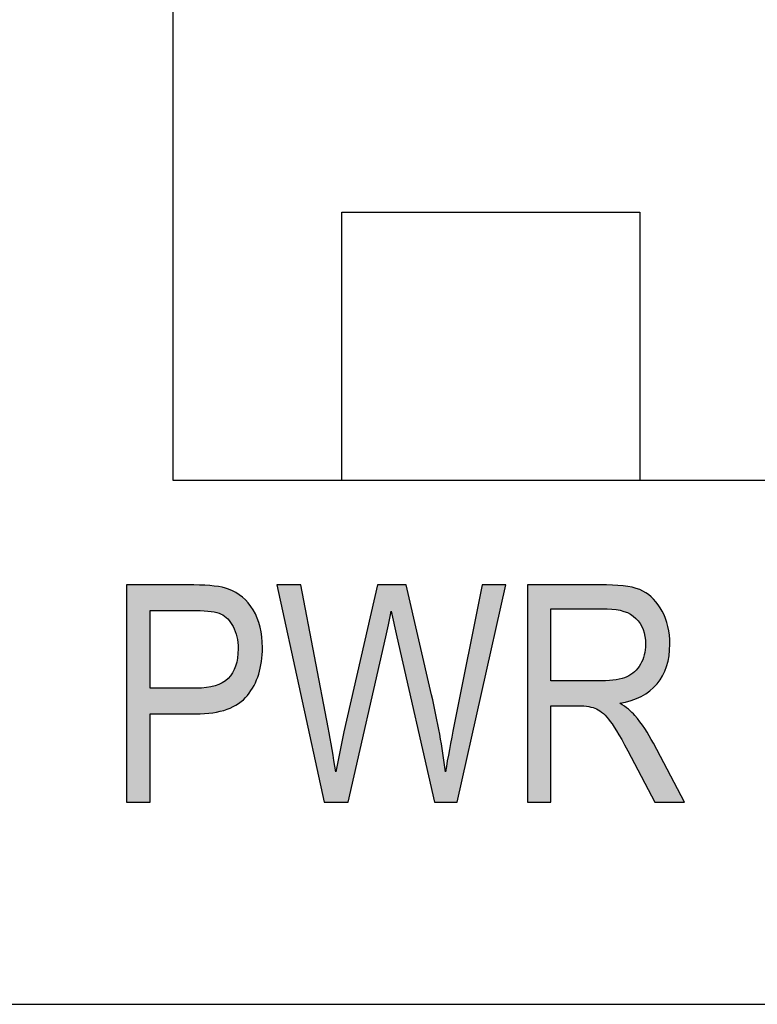
# Model space of a CAD drawing. Extents: x 4.31 to 7.9, y 2.33 to 6.88.
# Drawn here: x 5.9 to 6.13, y 3.17 to 3.48 of the extents above; entities that cross this region are included whole.
import ezdxf

# ---------------------------------------------------------------- set-up
doc = ezdxf.new("R2010")
doc.units = 0
doc.layers.add('LAYER_1', color=7, linetype='CONTINUOUS')

# ---------------------------------------------------------------- blocks, each defined once
blk = doc.blocks.new('*U59')
at = {"layer": 'LAYER_1', "color": 7, "extrusion": (0, 0, -1)}
for points in [[(-5.93356, 3.23617), (-5.93356, 3.30328), (-5.94083, 3.23617)], [(-5.94083, 3.23617), (-5.93356, 3.30328), (-5.94083, 3.30328)], [(-5.9543, 3.29536), (-5.9543, 3.30328), (-5.95493, 3.29536)], [(-5.95493, 3.29536), (-5.9543, 3.30328), (-5.95493, 3.30325)], [(-5.95507, 3.29535), (-5.95493, 3.30325), (-5.95507, 3.30324)], [(-5.95755, 3.29529), (-5.95507, 3.30324), (-5.95755, 3.30311)], [(-5.95821, 3.29523), (-5.95755, 3.30311), (-5.95821, 3.30308)], [(-5.95961, 3.29511), (-5.95821, 3.30308), (-5.95961, 3.30301)], [(-5.95973, 3.29509), (-5.95961, 3.30301), (-5.95973, 3.303)], [(-5.96019, 3.29501), (-5.95973, 3.303), (-5.96019, 3.30298)], [(-5.96065, 3.29492), (-5.96019, 3.30298), (-5.96065, 3.30296)], [(-5.96089, 3.29487), (-5.96065, 3.30296), (-5.96089, 3.3029)], [(-5.96148, 3.29476), (-5.96089, 3.3029), (-5.96148, 3.30278)], [(-5.96207, 3.29456), (-5.96148, 3.30278), (-5.96207, 3.30265)], [(-5.96279, 3.2943), (-5.96207, 3.30265), (-5.96279, 3.30249)], [(-5.96313, 3.29409), (-5.96279, 3.30249), (-5.96313, 3.30242)], [(-5.96383, 3.29366), (-5.96313, 3.30242), (-5.96383, 3.30226)], [(-5.96408, 3.29345), (-5.96383, 3.30226), (-5.96408, 3.30221)], [(-5.9646, 3.29298), (-5.96408, 3.30221), (-5.9646, 3.3021)], [(-5.9648, 3.2928), (-5.9646, 3.3021), (-5.9648, 3.30205)], [(-5.96492, 3.29266), (-5.9648, 3.30205), (-5.96492, 3.30203)], [(-5.96509, 3.29245), (-5.96492, 3.30203), (-5.96509, 3.30199)], [(-5.96564, 3.29178), (-5.96509, 3.30199), (-5.96564, 3.30173)], [(-5.96569, 3.29172), (-5.96564, 3.30173), (-5.96569, 3.30171)], [(-5.96627, 3.29077), (-5.96569, 3.30171), (-5.96627, 3.30144)], [(-5.96649, 3.29042), (-5.96627, 3.30144), (-5.96649, 3.30134)], [(-5.9668, 3.28972), (-5.96649, 3.30134), (-5.9668, 3.30119)], [(-5.96716, 3.28893), (-5.9668, 3.30119), (-5.96716, 3.30103)], [(-5.96724, 3.28866), (-5.96716, 3.30103), (-5.96724, 3.30099)], [(-5.96735, 3.28828), (-5.96724, 3.30099), (-5.96735, 3.30094)], [(-5.96758, 3.28749), (-5.96735, 3.30094), (-5.96758, 3.30078)], [(-5.96764, 3.28729), (-5.96758, 3.30078), (-5.96764, 3.30073)], [(-5.96783, 3.28614), (-5.96764, 3.30073), (-5.96783, 3.3006)], [(-5.96793, 3.28551), (-5.96783, 3.3006), (-5.96793, 3.30053)], [(-5.96802, 3.28359), (-5.96793, 3.30053), (-5.96802, 3.30047)], [(-5.96802, 3.2666), (-5.96802, 3.30047), (-5.96817, 3.26667)], [(-5.96817, 3.26667), (-5.96802, 3.30047), (-5.96817, 3.30036)], [(-5.96817, 3.26667), (-5.96817, 3.30036), (-5.96937, 3.26762)], [(-5.96937, 3.26762), (-5.96817, 3.30036), (-5.96937, 3.29951)], [(-5.96937, 3.26762), (-5.96937, 3.29951), (-5.96965, 3.26784)], [(-5.96965, 3.26784), (-5.96937, 3.29951), (-5.96965, 3.29924)], [(-5.96965, 3.26784), (-5.96965, 3.29924), (-5.97091, 3.26918)], [(-5.97091, 3.26918), (-5.96965, 3.29924), (-5.97091, 3.29796)], [(-5.97091, 3.26918), (-5.97091, 3.29796), (-5.97116, 3.26955)], [(-5.97116, 3.26955), (-5.97091, 3.29796), (-5.97116, 3.29771)], [(-5.97116, 3.26955), (-5.97116, 3.29771), (-5.9727, 3.27189)], [(-5.9727, 3.27189), (-5.97116, 3.29771), (-5.9727, 3.29555)], [(-5.9727, 3.27189), (-5.9727, 3.29555), (-5.97293, 3.27224)], [(-5.97293, 3.27224), (-5.9727, 3.29555), (-5.97293, 3.29508)], [(-5.97293, 3.27224), (-5.97293, 3.29508), (-5.97394, 3.27467)], [(-5.97394, 3.27467), (-5.97293, 3.29508), (-5.97394, 3.29305)], [(-5.97394, 3.27467), (-5.97394, 3.29305), (-5.97438, 3.27573)], [(-5.97438, 3.27573), (-5.97394, 3.29305), (-5.97438, 3.29169)], [(-5.97438, 3.27573), (-5.97438, 3.29169), (-5.97483, 3.27774)], [(-5.97483, 3.27774), (-5.97438, 3.29169), (-5.97483, 3.29029)], [(-5.97483, 3.27774), (-5.97483, 3.29029), (-5.97525, 3.27964)], [(-5.97525, 3.27964), (-5.97483, 3.29029), (-5.97525, 3.2879)], [(-5.97525, 3.27964), (-5.97525, 3.2879), (-5.97536, 3.28131)], [(-5.97536, 3.28131), (-5.97525, 3.2879), (-5.97536, 3.28726)], [(-5.97536, 3.28131), (-5.97536, 3.28726), (-5.97554, 3.28396)], [(-5.96793, 3.26655), (-5.96793, 3.2822), (-5.96802, 3.2666)], [(-5.96758, 3.26638), (-5.96758, 3.27943), (-5.96764, 3.26641)], [(-5.96764, 3.26641), (-5.96764, 3.27974), (-5.96783, 3.2665)], [(-5.96783, 3.2665), (-5.96783, 3.28072), (-5.96793, 3.26655)], [(-5.96627, 3.26572), (-5.96627, 3.27613), (-5.96649, 3.26583)], [(-5.96649, 3.26583), (-5.96649, 3.27654), (-5.9668, 3.26599)], [(-5.9668, 3.26599), (-5.9668, 3.27713), (-5.96716, 3.26617)], [(-5.96716, 3.26617), (-5.96716, 3.27804), (-5.96724, 3.26621)], [(-5.96724, 3.26621), (-5.96724, 3.27823), (-5.96735, 3.26626)], [(-5.96735, 3.26626), (-5.96735, 3.27862), (-5.96758, 3.26638)], [(-5.96207, 3.26427), (-5.96207, 3.27256), (-5.96279, 3.26444)], [(-5.96279, 3.26444), (-5.96279, 3.27292), (-5.96313, 3.26453)], [(-5.96313, 3.26453), (-5.96313, 3.27308), (-5.96383, 3.2647)], [(-5.96383, 3.2647), (-5.96383, 3.27354), (-5.96408, 3.26476)], [(-5.96408, 3.26476), (-5.96408, 3.2737), (-5.9646, 3.26488)], [(-5.9646, 3.26488), (-5.9646, 3.27415), (-5.9648, 3.26498)], [(-5.9648, 3.26498), (-5.9648, 3.27432), (-5.96492, 3.26504)], [(-5.96492, 3.26504), (-5.96492, 3.27442), (-5.96509, 3.26513)], [(-5.96509, 3.26513), (-5.96509, 3.27461), (-5.96564, 3.26541)], [(-5.96564, 3.26541), (-5.96564, 3.27523), (-5.96569, 3.26543)], [(-5.96569, 3.26543), (-5.96569, 3.27529), (-5.96627, 3.26572)], [(-5.9543, 3.26346), (-5.9543, 3.27138), (-5.95493, 3.26346)], [(-5.95493, 3.26346), (-5.9543, 3.27138), (-5.95493, 3.27138)], [(-5.95493, 3.26346), (-5.95493, 3.27138), (-5.95507, 3.26347)], [(-5.95507, 3.26347), (-5.95493, 3.27138), (-5.95507, 3.27138)], [(-5.95507, 3.26347), (-5.95507, 3.27138), (-5.95755, 3.26363)], [(-5.95755, 3.26363), (-5.95755, 3.27153), (-5.95821, 3.26368)], [(-5.95821, 3.26368), (-5.95821, 3.27157), (-5.95961, 3.26377)], [(-5.95961, 3.26377), (-5.95961, 3.2718), (-5.95973, 3.26378)], [(-5.95973, 3.26378), (-5.95973, 3.27184), (-5.96019, 3.26381)], [(-5.96019, 3.26381), (-5.96019, 3.27195), (-5.96065, 3.26393)], [(-5.96065, 3.26393), (-5.96065, 3.27207), (-5.96089, 3.26398)], [(-5.96089, 3.26398), (-5.96089, 3.27213), (-5.96148, 3.26413)], [(-5.96148, 3.26413), (-5.96148, 3.27235), (-5.96207, 3.26427)]]:
    blk.add_solid(points, dxfattribs=at)
at = {"layer": 'LAYER_1', "color": 7}
for points in [[(5.94083, 3.29536), (5.94083, 3.30328), (5.9543, 3.29536)], [(5.9543, 3.29536), (5.94083, 3.30328), (5.9543, 3.30328)], [(5.95493, 3.29536), (5.95493, 3.30325), (5.95507, 3.29535)], [(5.95507, 3.29535), (5.95507, 3.30324), (5.95755, 3.29529)], [(5.95755, 3.29529), (5.95755, 3.30311), (5.95821, 3.29523)], [(5.95821, 3.29523), (5.95821, 3.30308), (5.95961, 3.29511)], [(5.95961, 3.29511), (5.95961, 3.30301), (5.95973, 3.29509)], [(5.95973, 3.29509), (5.95973, 3.303), (5.96019, 3.29501)], [(5.96019, 3.29501), (5.96019, 3.30298), (5.96065, 3.29492)], [(5.96065, 3.29492), (5.96065, 3.30296), (5.96089, 3.29487)], [(5.96089, 3.29487), (5.96089, 3.3029), (5.96148, 3.29476)], [(5.96148, 3.29476), (5.96148, 3.30278), (5.96207, 3.29456)], [(5.96207, 3.29456), (5.96207, 3.30265), (5.96279, 3.2943)], [(5.96279, 3.2943), (5.96279, 3.30249), (5.96313, 3.29409)], [(5.96313, 3.29409), (5.96313, 3.30242), (5.96383, 3.29366)], [(5.96383, 3.29366), (5.96383, 3.30226), (5.96408, 3.29345)], [(5.96408, 3.29345), (5.96408, 3.30221), (5.9646, 3.29298)], [(5.9646, 3.29298), (5.9646, 3.3021), (5.9648, 3.2928)], [(5.9648, 3.2928), (5.9648, 3.30205), (5.96492, 3.29266)], [(5.96492, 3.29266), (5.96492, 3.30203), (5.96509, 3.29245)], [(5.96509, 3.29245), (5.96509, 3.30199), (5.96564, 3.29178)], [(5.96564, 3.29178), (5.96564, 3.30173), (5.96569, 3.29172)], [(5.96569, 3.29172), (5.96569, 3.30171), (5.96627, 3.29077)], [(5.96627, 3.29077), (5.96627, 3.30144), (5.96649, 3.29042)], [(5.96649, 3.29042), (5.96649, 3.30134), (5.9668, 3.28972)], [(5.9668, 3.28972), (5.9668, 3.30119), (5.96716, 3.28893)], [(5.96716, 3.28893), (5.96716, 3.30103), (5.96724, 3.28866)], [(5.96724, 3.28866), (5.96724, 3.30099), (5.96735, 3.28828)], [(5.96735, 3.28828), (5.96735, 3.30094), (5.96758, 3.28749)], [(5.96758, 3.28749), (5.96758, 3.30078), (5.96764, 3.28729)], [(5.96764, 3.28729), (5.96764, 3.30073), (5.96783, 3.28614)], [(5.96783, 3.28614), (5.96783, 3.3006), (5.96793, 3.28551)], [(5.96793, 3.28551), (5.96793, 3.30053), (5.96802, 3.28359)], [(5.96793, 3.26655), (5.96783, 3.28072), (5.96793, 3.2822)], [(5.96802, 3.2666), (5.96793, 3.2822), (5.96802, 3.28359)], [(5.96758, 3.26638), (5.96735, 3.27862), (5.96758, 3.27943)], [(5.96764, 3.26641), (5.96758, 3.27943), (5.96764, 3.27974)], [(5.96783, 3.2665), (5.96764, 3.27974), (5.96783, 3.28072)], [(5.96627, 3.26572), (5.96569, 3.27529), (5.96627, 3.27613)], [(5.96649, 3.26583), (5.96627, 3.27613), (5.96649, 3.27654)], [(5.9668, 3.26599), (5.96649, 3.27654), (5.9668, 3.27713)], [(5.96716, 3.26617), (5.9668, 3.27713), (5.96716, 3.27804)], [(5.96724, 3.26621), (5.96716, 3.27804), (5.96724, 3.27823)], [(5.96735, 3.26626), (5.96724, 3.27823), (5.96735, 3.27862)], [(5.96207, 3.26427), (5.96148, 3.27235), (5.96207, 3.27256)], [(5.96279, 3.26444), (5.96207, 3.27256), (5.96279, 3.27292)], [(5.96313, 3.26453), (5.96279, 3.27292), (5.96313, 3.27308)], [(5.96383, 3.2647), (5.96313, 3.27308), (5.96383, 3.27354)], [(5.96408, 3.26476), (5.96383, 3.27354), (5.96408, 3.2737)], [(5.9646, 3.26488), (5.96408, 3.2737), (5.9646, 3.27415)], [(5.9648, 3.26498), (5.9646, 3.27415), (5.9648, 3.27432)], [(5.96492, 3.26504), (5.9648, 3.27432), (5.96492, 3.27442)], [(5.96509, 3.26513), (5.96492, 3.27442), (5.96509, 3.27461)], [(5.96564, 3.26541), (5.96509, 3.27461), (5.96564, 3.27523)], [(5.96569, 3.26543), (5.96564, 3.27523), (5.96569, 3.27529)], [(5.94083, 3.26346), (5.94083, 3.27138), (5.9543, 3.26346)], [(5.9543, 3.26346), (5.94083, 3.27138), (5.9543, 3.27138)], [(5.95755, 3.26363), (5.95507, 3.27138), (5.95755, 3.27153)], [(5.95821, 3.26368), (5.95755, 3.27153), (5.95821, 3.27157)], [(5.95961, 3.26377), (5.95821, 3.27157), (5.95961, 3.2718)], [(5.95973, 3.26378), (5.95961, 3.2718), (5.95973, 3.27184)], [(5.96019, 3.26381), (5.95973, 3.27184), (5.96019, 3.27195)], [(5.96065, 3.26393), (5.96019, 3.27195), (5.96065, 3.27207)], [(5.96089, 3.26398), (5.96065, 3.27207), (5.96089, 3.27213)], [(5.96148, 3.26413), (5.96089, 3.27213), (5.96148, 3.27235)]]:
    blk.add_solid(points, dxfattribs=at)
blk = doc.blocks.new('*U60')
at = {"layer": 'LAYER_1', "color": 7, "extrusion": (0, 0, -1)}
for points in [[(-5.98744, 3.26916), (-5.98, 3.30328), (-5.98744, 3.30328)], [(-5.99465, 3.23617), (-5.98744, 3.30328), (-5.99465, 3.26553)], [(-6.01111, 3.27602), (-6.00201, 3.26388), (-6.01111, 3.30328)], [(-6.01111, 3.27602), (-6.01111, 3.30328), (-6.01369, 3.2873)], [(-6.01369, 3.2873), (-6.01111, 3.30328), (-6.01369, 3.30328)], [(-6.01369, 3.2873), (-6.01369, 3.30328), (-6.01529, 3.29517)], [(-6.01529, 3.29517), (-6.01369, 3.30328), (-6.01529, 3.30328)], [(-6.01703, 3.2873), (-6.01529, 3.30328), (-6.01703, 3.30328)], [(-6.01996, 3.27443), (-6.01703, 3.30328), (-6.01996, 3.30328)], [(-6.0278, 3.23998), (-6.01996, 3.30328), (-6.0278, 3.26932)], [(-6.04345, 3.27075), (-6.03566, 3.26447), (-6.04345, 3.30328)], [(-6.04345, 3.27075), (-6.04345, 3.30328), (-6.05077, 3.30328)], [(-6.02866, 3.23617), (-6.0278, 3.26932), (-6.02866, 3.26512)], [(-5.99465, 3.23617), (-5.99465, 3.26553), (-5.99584, 3.23617)], [(-5.99584, 3.23617), (-5.99465, 3.26553), (-5.99584, 3.25928)], [(-6.02866, 3.23617), (-6.02866, 3.26512), (-6.03031, 3.23617)], [(-6.03031, 3.23617), (-6.02866, 3.26512), (-6.03031, 3.25717)], [(-5.99584, 3.23617), (-5.99584, 3.25928), (-5.99817, 3.23617)], [(-5.99817, 3.23617), (-5.99584, 3.25928), (-5.99817, 3.24555)], [(-6.00064, 3.23617), (-6.00064, 3.25795), (-6.00201, 3.23617)], [(-6.03479, 3.23617), (-6.03479, 3.26015), (-6.03566, 3.23617)], [(-6.03031, 3.23617), (-6.03031, 3.25717), (-6.03208, 3.23617)], [(-6.03208, 3.23617), (-6.03031, 3.25717), (-6.03208, 3.24555)], [(-5.99817, 3.23617), (-5.99817, 3.24555), (-6.00064, 3.23617)], [(-6.03208, 3.23617), (-6.03208, 3.24555), (-6.03479, 3.23617)]]:
    blk.add_solid(points, dxfattribs=at)
at = {"layer": 'LAYER_1', "color": 7}
for points in [[(5.98744, 3.26916), (5.98744, 3.30328), (5.99465, 3.23617)], [(6.01529, 3.29517), (6.01529, 3.30328), (6.01703, 3.2873)], [(6.01703, 3.2873), (6.01703, 3.30328), (6.01996, 3.27443)], [(6.01996, 3.27443), (6.01996, 3.30328), (6.0278, 3.23998)], [(6.00201, 3.23617), (6.00201, 3.26388), (6.01111, 3.27602)], [(6.03566, 3.23617), (6.03566, 3.26447), (6.04345, 3.27075)], [(6.0278, 3.23998), (6.0278, 3.26932), (6.02866, 3.23617)], [(6.00201, 3.23617), (6.00064, 3.25795), (6.00201, 3.26388)], [(6.03566, 3.23617), (6.03479, 3.26015), (6.03566, 3.26447)], [(6.00064, 3.23617), (5.99817, 3.24555), (6.00064, 3.25795)], [(6.03479, 3.23617), (6.03208, 3.24555), (6.03479, 3.26015)]]:
    blk.add_solid(points, dxfattribs=at)
blk = doc.blocks.new('*U61')
at = {"layer": 'LAYER_1', "color": 7, "extrusion": (0, 0, -1)}
for points in [[(-6.05739, 3.23617), (-6.05739, 3.30328), (-6.06466, 3.23617)], [(-6.06466, 3.23617), (-6.05739, 3.30328), (-6.06466, 3.30328)], [(-6.07307, 3.29586), (-6.07307, 3.30328), (-6.07633, 3.29586)], [(-6.07633, 3.29586), (-6.07307, 3.30328), (-6.07633, 3.30328)], [(-6.07633, 3.29586), (-6.07633, 3.30328), (-6.07877, 3.29586)], [(-6.07877, 3.29586), (-6.07633, 3.30328), (-6.07877, 3.30328)], [(-6.07877, 3.29586), (-6.07877, 3.30328), (-6.08031, 3.29586)], [(-6.08031, 3.29586), (-6.07877, 3.30328), (-6.08031, 3.30328)], [(-6.08031, 3.29586), (-6.08031, 3.30328), (-6.08084, 3.29586)], [(-6.08084, 3.29586), (-6.08031, 3.30328), (-6.08084, 3.30328)], [(-6.08084, 3.29586), (-6.08084, 3.30328), (-6.08178, 3.29586)], [(-6.08178, 3.29586), (-6.08084, 3.30328), (-6.08178, 3.30328)], [(-6.08178, 3.29586), (-6.08178, 3.30328), (-6.08205, 3.29586)], [(-6.08205, 3.29586), (-6.08178, 3.30328), (-6.08205, 3.30327)], [(-6.08272, 3.29582), (-6.08205, 3.30327), (-6.08272, 3.30325)], [(-6.08297, 3.2958), (-6.08272, 3.30325), (-6.08297, 3.30324)], [(-6.0848, 3.29568), (-6.08297, 3.30324), (-6.0848, 3.30318)], [(-6.08483, 3.29567), (-6.0848, 3.30318), (-6.08483, 3.30318)], [(-6.08535, 3.29555), (-6.08483, 3.30318), (-6.08535, 3.30316)], [(-6.08567, 3.29548), (-6.08535, 3.30316), (-6.08567, 3.30313)], [(-6.0859, 3.29543), (-6.08567, 3.30313), (-6.0859, 3.3031)], [(-6.08662, 3.29527), (-6.0859, 3.3031), (-6.08662, 3.30302)], [(-6.08719, 3.29513), (-6.08662, 3.30302), (-6.08719, 3.30295)], [(-6.0881, 3.29478), (-6.08719, 3.30295), (-6.0881, 3.30285)], [(-6.08825, 3.29472), (-6.0881, 3.30285), (-6.08825, 3.30283)], [(-6.08843, 3.29464), (-6.08825, 3.30283), (-6.08843, 3.30281)], [(-6.0886, 3.29455), (-6.08843, 3.30281), (-6.0886, 3.30277)], [(-6.08922, 3.29422), (-6.0886, 3.30277), (-6.08922, 3.30263)], [(-6.08935, 3.29414), (-6.08922, 3.30263), (-6.08935, 3.3026)], [(-6.08941, 3.2941), (-6.08935, 3.3026), (-6.08941, 3.30259)], [(-6.08945, 3.29407), (-6.08941, 3.30259), (-6.08945, 3.30258)], [(-6.0901, 3.29363), (-6.08945, 3.30258), (-6.0901, 3.30243)], [(-6.09048, 3.29331), (-6.0901, 3.30243), (-6.09048, 3.30235)], [(-6.09057, 3.29323), (-6.09048, 3.30235), (-6.09057, 3.30232)], [(-6.09089, 3.29294), (-6.09057, 3.30232), (-6.09089, 3.30225)], [(-6.091, 3.29282), (-6.09089, 3.30225), (-6.091, 3.30223)], [(-6.09146, 3.29225), (-6.091, 3.30223), (-6.09146, 3.30204)], [(-6.09219, 3.29136), (-6.09146, 3.30204), (-6.09219, 3.30175)], [(-6.0923, 3.29114), (-6.09219, 3.30175), (-6.0923, 3.30171)], [(-6.09255, 3.29064), (-6.0923, 3.30171), (-6.09255, 3.30161)], [(-6.09299, 3.28977), (-6.09255, 3.30161), (-6.09299, 3.30144)], [(-6.09306, 3.28962), (-6.09299, 3.30144), (-6.09306, 3.30141)], [(-6.09312, 3.28951), (-6.09306, 3.30141), (-6.09312, 3.30137)], [(-6.09347, 3.28815), (-6.09312, 3.30137), (-6.09347, 3.30115)], [(-6.09362, 3.28759), (-6.09347, 3.30115), (-6.09362, 3.30105)], [(-6.09368, 3.28737), (-6.09362, 3.30105), (-6.09368, 3.30102)], [(-6.09377, 3.28622), (-6.09368, 3.30102), (-6.09377, 3.30096)], [(-6.09386, 3.28497), (-6.09377, 3.30096), (-6.09386, 3.3009)], [(-6.09386, 3.2697), (-6.09386, 3.3009), (-6.0948, 3.27031)], [(-6.0948, 3.27031), (-6.09386, 3.3009), (-6.0948, 3.30031)], [(-6.0948, 3.27031), (-6.0948, 3.30031), (-6.09521, 3.27057)], [(-6.09521, 3.27057), (-6.0948, 3.30031), (-6.09521, 3.29994)], [(-6.09521, 3.27057), (-6.09521, 3.29994), (-6.09629, 3.27162)], [(-6.09629, 3.27162), (-6.09521, 3.29994), (-6.09629, 3.29898)], [(-6.09629, 3.27162), (-6.09629, 3.29898), (-6.09638, 3.2717)], [(-6.09638, 3.2717), (-6.09629, 3.29898), (-6.09638, 3.2989)], [(-6.09638, 3.2717), (-6.09638, 3.2989), (-6.09675, 3.27206)], [(-6.09675, 3.27206), (-6.09638, 3.2989), (-6.09675, 3.29845)], [(-6.09675, 3.27206), (-6.09675, 3.29845), (-6.09742, 3.27271)], [(-6.09742, 3.27271), (-6.09675, 3.29845), (-6.09742, 3.29764)], [(-6.09742, 3.27271), (-6.09742, 3.29764), (-6.09779, 3.27325)], [(-6.09779, 3.27325), (-6.09742, 3.29764), (-6.09779, 3.29718)], [(-6.09779, 3.27325), (-6.09779, 3.29718), (-6.09903, 3.27507)], [(-6.09903, 3.27507), (-6.09779, 3.29718), (-6.09903, 3.29515)], [(-6.09903, 3.27507), (-6.09903, 3.29515), (-6.09915, 3.27525)], [(-6.09915, 3.27525), (-6.09903, 3.29515), (-6.09915, 3.29489)], [(-6.09915, 3.27525), (-6.09915, 3.29489), (-6.10006, 3.27738)], [(-6.10006, 3.27738), (-6.09915, 3.29489), (-6.10006, 3.29288)], [(-6.10006, 3.27738), (-6.10006, 3.29288), (-6.10039, 3.27814)], [(-6.10039, 3.27814), (-6.10006, 3.29288), (-6.10039, 3.29179)], [(-6.10039, 3.27814), (-6.10039, 3.29179), (-6.10079, 3.27992)], [(-6.10079, 3.27992), (-6.10039, 3.29179), (-6.10079, 3.29044)], [(-6.10079, 3.27992), (-6.10079, 3.29044), (-6.10113, 3.2814)], [(-6.10113, 3.2814), (-6.10079, 3.29044), (-6.10113, 3.28843)], [(-6.10113, 3.2814), (-6.10113, 3.28843), (-6.10123, 3.28289)], [(-6.10123, 3.28289), (-6.10113, 3.28843), (-6.10123, 3.28782)], [(-6.10123, 3.28289), (-6.10123, 3.28782), (-6.10138, 3.28502)], [(-6.09362, 3.26955), (-6.09362, 3.28246), (-6.09368, 3.26959)], [(-6.09368, 3.26959), (-6.09368, 3.28277), (-6.09377, 3.26964)], [(-6.09377, 3.26964), (-6.09377, 3.28325), (-6.09386, 3.2697)], [(-6.0923, 3.26876), (-6.0923, 3.27878), (-6.09255, 3.26886)], [(-6.09255, 3.26886), (-6.09255, 3.27929), (-6.09299, 3.26914)], [(-6.09299, 3.26914), (-6.09299, 3.28016), (-6.09306, 3.26919)], [(-6.09306, 3.26919), (-6.09306, 3.28039), (-6.09312, 3.26923)], [(-6.09312, 3.26923), (-6.09312, 3.28057), (-6.09347, 3.26945)], [(-6.09347, 3.26945), (-6.09347, 3.28165), (-6.09362, 3.26955)], [(-6.08935, 3.26756), (-6.08935, 3.2756), (-6.08941, 3.26757)], [(-6.08941, 3.26757), (-6.08941, 3.27565), (-6.08945, 3.26758)], [(-6.08945, 3.26758), (-6.08945, 3.27568), (-6.0901, 3.26785)], [(-6.0901, 3.26785), (-6.0901, 3.27619), (-6.09048, 3.268)], [(-6.09048, 3.268), (-6.09048, 3.27649), (-6.09057, 3.26804)], [(-6.09057, 3.26804), (-6.09057, 3.27659), (-6.09089, 3.26818)], [(-6.09089, 3.26818), (-6.09089, 3.27694), (-6.091, 3.26822)], [(-6.091, 3.26822), (-6.091, 3.27705), (-6.09146, 3.26841)], [(-6.09146, 3.26841), (-6.09146, 3.27755), (-6.09219, 3.26871)], [(-6.09219, 3.26871), (-6.09219, 3.27862), (-6.0923, 3.26876)], [(-6.07633, 3.26572), (-6.07307, 3.27366), (-6.07633, 3.27366)], [(-6.07877, 3.26498), (-6.07633, 3.27366), (-6.07877, 3.27366)], [(-6.08031, 3.2639), (-6.07877, 3.27366), (-6.08031, 3.27366)], [(-6.0859, 3.26673), (-6.0859, 3.27419), (-6.08662, 3.2669)], [(-6.08662, 3.2669), (-6.08662, 3.27435), (-6.08719, 3.26704)], [(-6.08719, 3.26704), (-6.08719, 3.27456), (-6.0881, 3.26725)], [(-6.0881, 3.26725), (-6.0881, 3.27489), (-6.08825, 3.26729)], [(-6.08825, 3.26729), (-6.08825, 3.27498), (-6.08843, 3.26733)], [(-6.08843, 3.26733), (-6.08843, 3.27508), (-6.0886, 3.26738)], [(-6.0886, 3.26738), (-6.0886, 3.27517), (-6.08922, 3.26753)], [(-6.08922, 3.26753), (-6.08922, 3.27553), (-6.08935, 3.26756)], [(-6.08662, 3.25524), (-6.0859, 3.26673), (-6.08662, 3.26623)], [(-6.08719, 3.25419), (-6.08662, 3.26623), (-6.08719, 3.26584)], [(-6.0881, 3.25253), (-6.08719, 3.26584), (-6.0881, 3.26521)], [(-6.08825, 3.25225), (-6.0881, 3.26521), (-6.08825, 3.2651)], [(-6.08843, 3.25193), (-6.08825, 3.2651), (-6.08843, 3.26499)], [(-6.0886, 3.25161), (-6.08843, 3.26499), (-6.0886, 3.26487)], [(-6.08922, 3.25047), (-6.0886, 3.26487), (-6.08922, 3.26427)], [(-6.08935, 3.25023), (-6.08922, 3.26427), (-6.08935, 3.26415)], [(-6.08941, 3.25012), (-6.08935, 3.26415), (-6.08941, 3.26409)], [(-6.08945, 3.25005), (-6.08941, 3.26409), (-6.08945, 3.26406)], [(-6.0901, 3.24881), (-6.08945, 3.26406), (-6.0901, 3.26344)], [(-6.09048, 3.24811), (-6.0901, 3.26344), (-6.09048, 3.26308)], [(-6.09057, 3.24793), (-6.09048, 3.26308), (-6.09057, 3.263)], [(-6.09089, 3.24731), (-6.09057, 3.263), (-6.09089, 3.26256)], [(-6.091, 3.24711), (-6.09089, 3.26256), (-6.091, 3.26242)], [(-6.09146, 3.24623), (-6.091, 3.26242), (-6.09146, 3.26181)], [(-6.09219, 3.24484), (-6.09146, 3.26181), (-6.09219, 3.26083)], [(-6.0923, 3.24463), (-6.09219, 3.26083), (-6.0923, 3.26068)], [(-6.09255, 3.24415), (-6.0923, 3.26068), (-6.09255, 3.26035)], [(-6.09299, 3.24333), (-6.09255, 3.26035), (-6.09299, 3.25977)], [(-6.09306, 3.24318), (-6.09299, 3.25977), (-6.09306, 3.25967)], [(-6.09312, 3.24307), (-6.09306, 3.25967), (-6.09312, 3.2596)], [(-6.09347, 3.2424), (-6.09312, 3.2596), (-6.09347, 3.25912)], [(-6.09362, 3.24212), (-6.09347, 3.25912), (-6.09362, 3.25893)], [(-6.09368, 3.24202), (-6.09362, 3.25893), (-6.09368, 3.25884)], [(-6.09377, 3.24185), (-6.09368, 3.25884), (-6.09377, 3.25869)], [(-6.09386, 3.24166), (-6.09377, 3.25869), (-6.09386, 3.25852)], [(-6.0948, 3.23988), (-6.09386, 3.25852), (-6.0948, 3.25694)], [(-6.09521, 3.2391), (-6.0948, 3.25694), (-6.09521, 3.25625)], [(-6.09629, 3.23704), (-6.09521, 3.25625), (-6.09629, 3.25442)], [(-6.09638, 3.23688), (-6.09629, 3.25442), (-6.09638, 3.25426)], [(-6.09675, 3.23617), (-6.09638, 3.25426), (-6.09675, 3.25355)], [(-6.09675, 3.23617), (-6.09675, 3.25355), (-6.09742, 3.23617)], [(-6.09742, 3.23617), (-6.09675, 3.25355), (-6.09742, 3.25229)], [(-6.09742, 3.23617), (-6.09742, 3.25229), (-6.09779, 3.23617)], [(-6.09779, 3.23617), (-6.09742, 3.25229), (-6.09779, 3.25158)], [(-6.09779, 3.23617), (-6.09779, 3.25158), (-6.09903, 3.23617)], [(-6.09903, 3.23617), (-6.09779, 3.25158), (-6.09903, 3.24922)], [(-6.09903, 3.23617), (-6.09903, 3.24922), (-6.09915, 3.23617)], [(-6.09915, 3.23617), (-6.09903, 3.24922), (-6.09915, 3.24899)], [(-6.09915, 3.23617), (-6.09915, 3.24899), (-6.10006, 3.23617)], [(-6.10006, 3.23617), (-6.09915, 3.24899), (-6.10006, 3.24727)], [(-6.10006, 3.23617), (-6.10006, 3.24727), (-6.10039, 3.23617)], [(-6.10039, 3.23617), (-6.10006, 3.24727), (-6.10039, 3.24664)], [(-6.10039, 3.23617), (-6.10039, 3.24664), (-6.10079, 3.23617)], [(-6.10079, 3.23617), (-6.10039, 3.24664), (-6.10079, 3.24588)], [(-6.10079, 3.23617), (-6.10079, 3.24588), (-6.10113, 3.23617)], [(-6.10113, 3.23617), (-6.10079, 3.24588), (-6.10113, 3.24524)], [(-6.10113, 3.23617), (-6.10113, 3.24524), (-6.10123, 3.23617)], [(-6.10123, 3.23617), (-6.10113, 3.24524), (-6.10123, 3.24504)], [(-6.10123, 3.23617), (-6.10123, 3.24504), (-6.10138, 3.23617)], [(-6.10138, 3.23617), (-6.10123, 3.24504), (-6.10138, 3.24477)], [(-6.10138, 3.23617), (-6.10138, 3.24477), (-6.10591, 3.23617)]]:
    blk.add_solid(points, dxfattribs=at)
at = {"layer": 'LAYER_1', "color": 7}
for points in [[(6.06466, 3.29586), (6.06466, 3.30328), (6.07307, 3.29586)], [(6.07307, 3.29586), (6.06466, 3.30328), (6.07307, 3.30328)], [(6.08205, 3.29586), (6.08205, 3.30327), (6.08272, 3.29582)], [(6.08272, 3.29582), (6.08272, 3.30325), (6.08297, 3.2958)], [(6.08297, 3.2958), (6.08297, 3.30324), (6.0848, 3.29568)], [(6.0848, 3.29568), (6.0848, 3.30318), (6.08483, 3.29567)], [(6.08483, 3.29567), (6.08483, 3.30318), (6.08535, 3.29555)], [(6.08535, 3.29555), (6.08535, 3.30316), (6.08567, 3.29548)], [(6.08567, 3.29548), (6.08567, 3.30313), (6.0859, 3.29543)], [(6.0859, 3.29543), (6.0859, 3.3031), (6.08662, 3.29527)], [(6.08662, 3.29527), (6.08662, 3.30302), (6.08719, 3.29513)], [(6.08719, 3.29513), (6.08719, 3.30295), (6.0881, 3.29478)], [(6.0881, 3.29478), (6.0881, 3.30285), (6.08825, 3.29472)], [(6.08825, 3.29472), (6.08825, 3.30283), (6.08843, 3.29464)], [(6.08843, 3.29464), (6.08843, 3.30281), (6.0886, 3.29455)], [(6.0886, 3.29455), (6.0886, 3.30277), (6.08922, 3.29422)], [(6.08922, 3.29422), (6.08922, 3.30263), (6.08935, 3.29414)], [(6.08935, 3.29414), (6.08935, 3.3026), (6.08941, 3.2941)], [(6.08941, 3.2941), (6.08941, 3.30259), (6.08945, 3.29407)], [(6.08945, 3.29407), (6.08945, 3.30258), (6.0901, 3.29363)], [(6.0901, 3.29363), (6.0901, 3.30243), (6.09048, 3.29331)], [(6.09048, 3.29331), (6.09048, 3.30235), (6.09057, 3.29323)], [(6.09057, 3.29323), (6.09057, 3.30232), (6.09089, 3.29294)], [(6.09089, 3.29294), (6.09089, 3.30225), (6.091, 3.29282)], [(6.091, 3.29282), (6.091, 3.30223), (6.09146, 3.29225)], [(6.09146, 3.29225), (6.09146, 3.30204), (6.09219, 3.29136)], [(6.09219, 3.29136), (6.09219, 3.30175), (6.0923, 3.29114)], [(6.0923, 3.29114), (6.0923, 3.30171), (6.09255, 3.29064)], [(6.09255, 3.29064), (6.09255, 3.30161), (6.09299, 3.28977)], [(6.09299, 3.28977), (6.09299, 3.30144), (6.09306, 3.28962)], [(6.09306, 3.28962), (6.09306, 3.30141), (6.09312, 3.28951)], [(6.09312, 3.28951), (6.09312, 3.30137), (6.09347, 3.28815)], [(6.09347, 3.28815), (6.09347, 3.30115), (6.09362, 3.28759)], [(6.09362, 3.28759), (6.09362, 3.30105), (6.09368, 3.28737)], [(6.09368, 3.28737), (6.09368, 3.30102), (6.09377, 3.28622)], [(6.09377, 3.28622), (6.09377, 3.30096), (6.09386, 3.28497)], [(6.09386, 3.2697), (6.09377, 3.28325), (6.09386, 3.28497)], [(6.09362, 3.26955), (6.09347, 3.28165), (6.09362, 3.28246)], [(6.09368, 3.26959), (6.09362, 3.28246), (6.09368, 3.28277)], [(6.09377, 3.26964), (6.09368, 3.28277), (6.09377, 3.28325)], [(6.0923, 3.26876), (6.09219, 3.27862), (6.0923, 3.27878)], [(6.09255, 3.26886), (6.0923, 3.27878), (6.09255, 3.27929)], [(6.09299, 3.26914), (6.09255, 3.27929), (6.09299, 3.28016)], [(6.09306, 3.26919), (6.09299, 3.28016), (6.09306, 3.28039)], [(6.09312, 3.26923), (6.09306, 3.28039), (6.09312, 3.28057)], [(6.09347, 3.26945), (6.09312, 3.28057), (6.09347, 3.28165)], [(6.08935, 3.26756), (6.08922, 3.27553), (6.08935, 3.2756)], [(6.08941, 3.26757), (6.08935, 3.2756), (6.08941, 3.27565)], [(6.08945, 3.26758), (6.08941, 3.27565), (6.08945, 3.27568)], [(6.0901, 3.26785), (6.08945, 3.27568), (6.0901, 3.27619)], [(6.09048, 3.268), (6.0901, 3.27619), (6.09048, 3.27649)], [(6.09057, 3.26804), (6.09048, 3.27649), (6.09057, 3.27659)], [(6.09089, 3.26818), (6.09057, 3.27659), (6.09089, 3.27694)], [(6.091, 3.26822), (6.09089, 3.27694), (6.091, 3.27705)], [(6.09146, 3.26841), (6.091, 3.27705), (6.09146, 3.27755)], [(6.09219, 3.26871), (6.09146, 3.27755), (6.09219, 3.27862)], [(6.06466, 3.26597), (6.06466, 3.27366), (6.07307, 3.26597)], [(6.07307, 3.26597), (6.06466, 3.27366), (6.07307, 3.27366)], [(6.07307, 3.26597), (6.07307, 3.27366), (6.07633, 3.26572)], [(6.07633, 3.26572), (6.07633, 3.27366), (6.07877, 3.26498)], [(6.07877, 3.26498), (6.07877, 3.27366), (6.08031, 3.2639)], [(6.08084, 3.26353), (6.08031, 3.27366), (6.08084, 3.27367)], [(6.08031, 3.2639), (6.08031, 3.27366), (6.08084, 3.26353)], [(6.08178, 3.26248), (6.08084, 3.27367), (6.08178, 3.2737)], [(6.08084, 3.26353), (6.08084, 3.27367), (6.08178, 3.26248)], [(6.08205, 3.26218), (6.08178, 3.2737), (6.08205, 3.27371)], [(6.08178, 3.26248), (6.08178, 3.2737), (6.08205, 3.26218)], [(6.08272, 3.26143), (6.08205, 3.27371), (6.08272, 3.27373)], [(6.08205, 3.26218), (6.08205, 3.27371), (6.08272, 3.26143)], [(6.08297, 3.26115), (6.08272, 3.27373), (6.08297, 3.27376)], [(6.08272, 3.26143), (6.08272, 3.27373), (6.08297, 3.26115)], [(6.0848, 3.25832), (6.08297, 3.27376), (6.0848, 3.27396)], [(6.08297, 3.26115), (6.08297, 3.27376), (6.0848, 3.25832)], [(6.0848, 3.25832), (6.0848, 3.27396), (6.08483, 3.25828)], [(6.08483, 3.25828), (6.0848, 3.27396), (6.08483, 3.27396)], [(6.08535, 3.25746), (6.08483, 3.27396), (6.08535, 3.27408)], [(6.08483, 3.25828), (6.08483, 3.27396), (6.08535, 3.25746)], [(6.08567, 3.25698), (6.08535, 3.27408), (6.08567, 3.27414)], [(6.08535, 3.25746), (6.08535, 3.27408), (6.08567, 3.25698)], [(6.0859, 3.25655), (6.08567, 3.27414), (6.0859, 3.27419)], [(6.08567, 3.25698), (6.08567, 3.27414), (6.0859, 3.25655)], [(6.08662, 3.2669), (6.0859, 3.27419), (6.08662, 3.27435)], [(6.08719, 3.26704), (6.08662, 3.27435), (6.08719, 3.27456)], [(6.0881, 3.26725), (6.08719, 3.27456), (6.0881, 3.27489)], [(6.08825, 3.26729), (6.0881, 3.27489), (6.08825, 3.27498)], [(6.08843, 3.26733), (6.08825, 3.27498), (6.08843, 3.27508)], [(6.0886, 3.26738), (6.08843, 3.27508), (6.0886, 3.27517)], [(6.08922, 3.26753), (6.0886, 3.27517), (6.08922, 3.27553)], [(6.0859, 3.25655), (6.0859, 3.26673), (6.08662, 3.25524)], [(6.08662, 3.25524), (6.08662, 3.26623), (6.08719, 3.25419)], [(6.08719, 3.25419), (6.08719, 3.26584), (6.0881, 3.25253)], [(6.0881, 3.25253), (6.0881, 3.26521), (6.08825, 3.25225)], [(6.08825, 3.25225), (6.08825, 3.2651), (6.08843, 3.25193)], [(6.08843, 3.25193), (6.08843, 3.26499), (6.0886, 3.25161)], [(6.0886, 3.25161), (6.0886, 3.26487), (6.08922, 3.25047)], [(6.08922, 3.25047), (6.08922, 3.26427), (6.08935, 3.25023)], [(6.08935, 3.25023), (6.08935, 3.26415), (6.08941, 3.25012)], [(6.08941, 3.25012), (6.08941, 3.26409), (6.08945, 3.25005)], [(6.08945, 3.25005), (6.08945, 3.26406), (6.0901, 3.24881)], [(6.0901, 3.24881), (6.0901, 3.26344), (6.09048, 3.24811)], [(6.09048, 3.24811), (6.09048, 3.26308), (6.09057, 3.24793)], [(6.09057, 3.24793), (6.09057, 3.263), (6.09089, 3.24731)], [(6.09089, 3.24731), (6.09089, 3.26256), (6.091, 3.24711)], [(6.091, 3.24711), (6.091, 3.26242), (6.09146, 3.24623)], [(6.09146, 3.24623), (6.09146, 3.26181), (6.09219, 3.24484)], [(6.09219, 3.24484), (6.09219, 3.26083), (6.0923, 3.24463)], [(6.0923, 3.24463), (6.0923, 3.26068), (6.09255, 3.24415)], [(6.09255, 3.24415), (6.09255, 3.26035), (6.09299, 3.24333)], [(6.09299, 3.24333), (6.09299, 3.25977), (6.09306, 3.24318)], [(6.09306, 3.24318), (6.09306, 3.25967), (6.09312, 3.24307)], [(6.09312, 3.24307), (6.09312, 3.2596), (6.09347, 3.2424)], [(6.09347, 3.2424), (6.09347, 3.25912), (6.09362, 3.24212)], [(6.09362, 3.24212), (6.09362, 3.25893), (6.09368, 3.24202)], [(6.09368, 3.24202), (6.09368, 3.25884), (6.09377, 3.24185)], [(6.09377, 3.24185), (6.09377, 3.25869), (6.09386, 3.24166)], [(6.09386, 3.24166), (6.09386, 3.25852), (6.0948, 3.23988)], [(6.0948, 3.23988), (6.0948, 3.25694), (6.09521, 3.2391)], [(6.09521, 3.2391), (6.09521, 3.25625), (6.09629, 3.23704)], [(6.09629, 3.23704), (6.09629, 3.25442), (6.09638, 3.23688)], [(6.09638, 3.23688), (6.09638, 3.25426), (6.09675, 3.23617)]]:
    blk.add_solid(points, dxfattribs=at)
blk = doc.blocks.new('BLOCK_13')
at = {"layer": 'LAYER_1'}
for points, knots in [([(5.93356, 3.23617), (5.93356, 3.23617), (5.93356, 3.30328), (5.93356, 3.30328), (5.93356, 3.30328), (5.9543, 3.30328), (5.9543, 3.30328), (5.95916, 3.30328), (5.96277, 3.30285), (5.96509, 3.30199), (5.96827, 3.30084), (5.9708, 3.29868), (5.9727, 3.29555), (5.97459, 3.2924), (5.97554, 3.28854), (5.97554, 3.28396), (5.97554, 3.27792), (5.97399, 3.27298), (5.97091, 3.26918), (5.96782, 3.26536), (5.9625, 3.26346), (5.95493, 3.26346), (5.95493, 3.26346), (5.94083, 3.26346), (5.94083, 3.26346), (5.94083, 3.26346), (5.94083, 3.23617), (5.94083, 3.23617), (5.94083, 3.23617), (5.93356, 3.23617), (5.93356, 3.23617)], [0, 0, 0, 0, 1, 1, 1, 2, 2, 2, 3, 3, 3, 4, 4, 4, 5, 5, 5, 6, 6, 6, 7, 7, 7, 8, 8, 8, 9, 9, 9, 10, 10, 10, 10]), ([(5.99465, 3.23617), (5.99465, 3.23617), (5.98, 3.30328), (5.98, 3.30328), (5.98, 3.30328), (5.98744, 3.30328), (5.98744, 3.30328), (5.98744, 3.30328), (5.99584, 3.25928), (5.99584, 3.25928), (5.99671, 3.25478), (5.99749, 3.25019), (5.99817, 3.24555), (5.99817, 3.24555), (6.00064, 3.25795), (6.00064, 3.25795), (6.00064, 3.25795), (6.01111, 3.30328), (6.01111, 3.30328), (6.01111, 3.30328), (6.01996, 3.30328), (6.01996, 3.30328), (6.01996, 3.30328), (6.0278, 3.26932), (6.0278, 3.26932), (6.02972, 3.26104), (6.03115, 3.25312), (6.03208, 3.24555), (6.03279, 3.24992), (6.0337, 3.25478), (6.03479, 3.26015), (6.03479, 3.26015), (6.04345, 3.30328), (6.04345, 3.30328), (6.04345, 3.30328), (6.05077, 3.30328), (6.05077, 3.30328), (6.05077, 3.30328), (6.03566, 3.23617), (6.03566, 3.23617), (6.03566, 3.23617), (6.02866, 3.23617), (6.02866, 3.23617), (6.02866, 3.23617), (6.01703, 3.2873), (6.01703, 3.2873), (6.01703, 3.2873), (6.01529, 3.29517), (6.01529, 3.29517), (6.01477, 3.29224), (6.01423, 3.28962), (6.01369, 3.2873), (6.01369, 3.2873), (6.00201, 3.23617), (6.00201, 3.23617), (6.00201, 3.23617), (5.99465, 3.23617), (5.99465, 3.23617)], [0, 0, 0, 0, 1, 1, 1, 2, 2, 2, 3, 3, 3, 4, 4, 4, 5, 5, 5, 6, 6, 6, 7, 7, 7, 8, 8, 8, 9, 9, 9, 10, 10, 10, 11, 11, 11, 12, 12, 12, 13, 13, 13, 14, 14, 14, 15, 15, 15, 16, 16, 16, 17, 17, 17, 18, 18, 18, 19, 19, 19, 19]), ([(6.05739, 3.23617), (6.05739, 3.23617), (6.05739, 3.30328), (6.05739, 3.30328), (6.05739, 3.30328), (6.08178, 3.30328), (6.08178, 3.30328), (6.08688, 3.30328), (6.09065, 3.30266), (6.09306, 3.30141), (6.09549, 3.30015), (6.09748, 3.29807), (6.09903, 3.29515), (6.1006, 3.29224), (6.10138, 3.28887), (6.10138, 3.28502), (6.10138, 3.27995), (6.10006, 3.27585), (6.09742, 3.27271), (6.09477, 3.26957), (6.09093, 3.26758), (6.0859, 3.26673), (6.08794, 3.26549), (6.08951, 3.26424), (6.09057, 3.263), (6.09274, 3.26043), (6.09464, 3.25757), (6.09629, 3.25442), (6.09629, 3.25442), (6.10591, 3.23617), (6.10591, 3.23617), (6.10591, 3.23617), (6.09675, 3.23617), (6.09675, 3.23617), (6.09675, 3.23617), (6.08941, 3.25012), (6.08941, 3.25012), (6.08657, 3.25559), (6.08442, 3.25925), (6.08297, 3.26115), (6.08153, 3.26305), (6.08012, 3.26433), (6.07877, 3.26498), (6.07741, 3.26564), (6.07551, 3.26597), (6.07307, 3.26597), (6.07307, 3.26597), (6.06466, 3.26597), (6.06466, 3.26597), (6.06466, 3.26597), (6.06466, 3.23617), (6.06466, 3.23617), (6.06466, 3.23617), (6.05739, 3.23617), (6.05739, 3.23617)], [0, 0, 0, 0, 1, 1, 1, 2, 2, 2, 3, 3, 3, 4, 4, 4, 5, 5, 5, 6, 6, 6, 7, 7, 7, 8, 8, 8, 9, 9, 9, 10, 10, 10, 11, 11, 11, 12, 12, 12, 13, 13, 13, 14, 14, 14, 15, 15, 15, 16, 16, 16, 17, 17, 17, 18, 18, 18, 18]), ([(5.94083, 3.27138), (5.94083, 3.27138), (5.95507, 3.27138), (5.95507, 3.27138), (5.95956, 3.27138), (5.96283, 3.27238), (5.96492, 3.27442), (5.96698, 3.27645), (5.96802, 3.2795), (5.96802, 3.28359), (5.96802, 3.28624), (5.96752, 3.28852), (5.96649, 3.29042), (5.96547, 3.29231), (5.96424, 3.29359), (5.96279, 3.2943), (5.96133, 3.29501), (5.95872, 3.29536), (5.95493, 3.29536), (5.95493, 3.29536), (5.94083, 3.29536), (5.94083, 3.29536), (5.94083, 3.29536), (5.94083, 3.27138), (5.94083, 3.27138)], [0, 0, 0, 0, 1, 1, 1, 2, 2, 2, 3, 3, 3, 4, 4, 4, 5, 5, 5, 6, 6, 6, 7, 7, 7, 8, 8, 8, 8]), ([(6.06466, 3.27366), (6.06466, 3.27366), (6.08031, 3.27366), (6.08031, 3.27366), (6.08373, 3.27366), (6.08633, 3.27406), (6.0881, 3.27489), (6.08986, 3.27572), (6.09127, 3.27702), (6.0923, 3.27878), (6.09335, 3.28055), (6.09386, 3.28261), (6.09386, 3.28497), (6.09386, 3.28836), (6.09287, 3.29102), (6.09089, 3.29294), (6.08891, 3.2949), (6.08596, 3.29586), (6.08205, 3.29586), (6.08205, 3.29586), (6.06466, 3.29586), (6.06466, 3.29586), (6.06466, 3.29586), (6.06466, 3.27366), (6.06466, 3.27366)], [0, 0, 0, 0, 1, 1, 1, 2, 2, 2, 3, 3, 3, 4, 4, 4, 5, 5, 5, 6, 6, 6, 7, 7, 7, 8, 8, 8, 8])]:
    blk.add_open_spline(points, degree=3, knots=knots, dxfattribs=at)
at = {"layer": 'LAYER_1', "color": 7}
for name in ['*U59', '*U60', '*U61']:
    blk.add_blockref(name, (0, 0), dxfattribs=at)
blk = doc.blocks.new('BLOCK_2')
at = {"layer": 'LAYER_1', "color": 7}
for points in [[(6.86193, 6.2343), (6.66606, 6.43015), (4.97133, 6.43015), (4.40627, 5.86508), (4.40627, 3.17375), (6.92962, 3.17375), (6.92962, 4.85034)], [(6.14414, 3.69314), (6.14414, 3.33551), (5.94796, 3.33551), (5.94796, 3.69314), (6.14414, 3.69314)], [(6.00004, 3.33551), (6.00004, 3.41841), (6.09206, 3.41841), (6.09206, 3.33551), (6.00004, 3.33551)]]:
    blk.add_lwpolyline(points, dxfattribs=at)
at = {"layer": 'LAYER_1'}
blk.add_blockref('BLOCK_13', (0, 0), dxfattribs=at)

msp = doc.modelspace()

# ---------------------------------------------------------------- block references
at = {"layer": 'LAYER_1'}
msp.add_blockref('BLOCK_2', (0, 0), dxfattribs=at)

doc.saveas('drawing.dxf')
